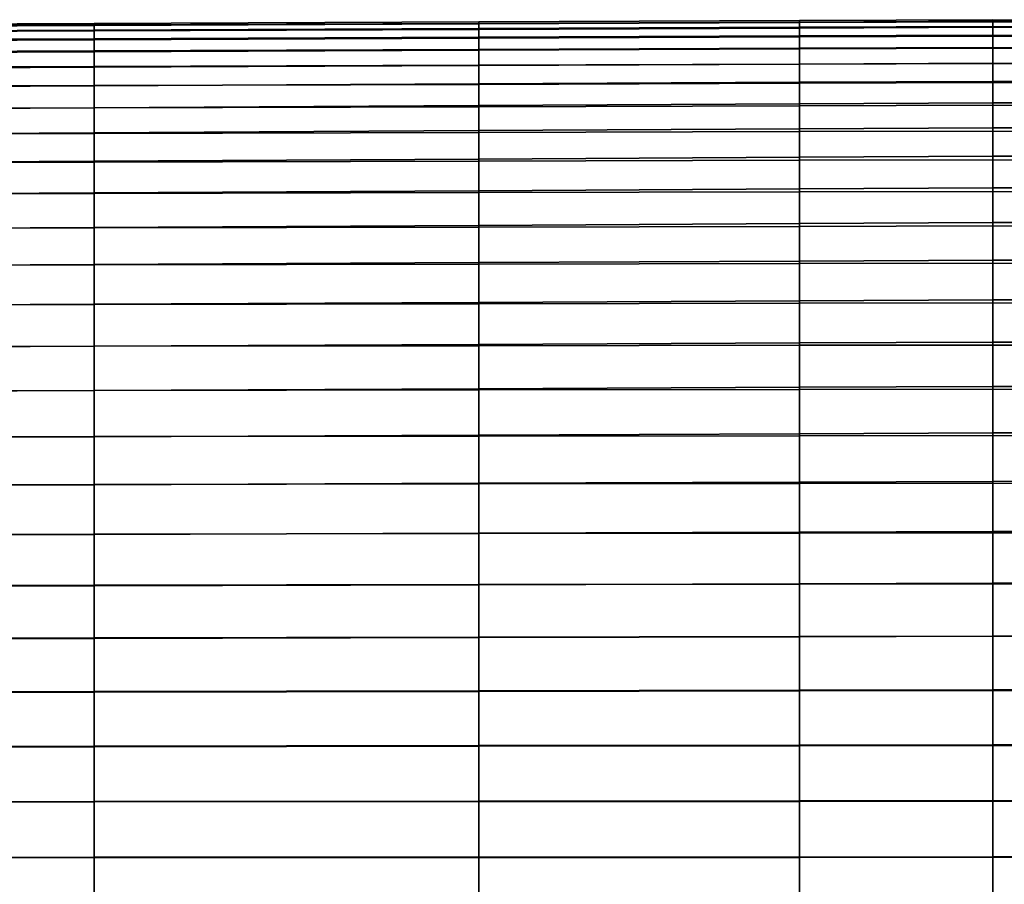
# Model space of a CAD drawing. Extents: x -15.2 to 15.8, y -48.5 to 0.
# Drawn here: x -13.1 to -10.9, y -7.9 to -6.1 of the extents above; entities that cross this region are included whole.
import ezdxf

# ---------------------------------------------------------------- set-up
doc = ezdxf.new("R2010")
doc.units = 0

msp = doc.modelspace()

# ---------------------------------------------------------------- linework, layer by layer
for points in [[(-12.8916, -6.0697, -0.1336), (-12.8916, -6.0654, -0.2526), (-13.726, -6.0689, -0.2538), (-13.726, -6.0732, -0.1352)], [(-12.8916, -6.0688, -0.3721), (-13.726, -6.0723, -0.3726), (-13.726, -6.0689, -0.2538), (-12.8916, -6.0654, -0.2526)], [(-12.8916, -6.0799, -0.4912), (-13.726, -6.0833, -0.4911), (-13.726, -6.0723, -0.3726), (-12.8916, -6.0688, -0.3721)], [(-12.8916, -6.0816, -0.0152), (-12.8916, -6.0697, -0.1336), (-13.726, -6.0732, -0.1352), (-13.726, -6.085, -0.0173)], [(-12.8916, -6.0697, -0.1336), (-12.0588, -6.0663, -0.1319), (-12.0588, -6.062, -0.2515), (-12.8916, -6.0654, -0.2526)], [(-12.8916, -6.0688, -0.3721), (-12.8916, -6.0654, -0.2526), (-12.0588, -6.062, -0.2515), (-12.0588, -6.0653, -0.3715)], [(-12.8916, -6.0799, -0.4912), (-12.8916, -6.0688, -0.3721), (-12.0588, -6.0653, -0.3715), (-12.0588, -6.0764, -0.4913)], [(-12.8916, -6.0816, -0.0152), (-12.0588, -6.0782, -0.0132), (-12.0588, -6.0663, -0.1319), (-12.8916, -6.0697, -0.1336)], [(-12.8916, -6.0799, -0.4912), (-12.0588, -6.0764, -0.4913), (-12.0588, -6.0953, -0.6102), (-12.8916, -6.0986, -0.6095)], [(-12.0588, -6.0663, -0.1319), (-11.3645, -6.0635, -0.1306), (-11.3645, -6.0591, -0.2506), (-12.0588, -6.062, -0.2515)], [(-12.0588, -6.0653, -0.3715), (-12.0588, -6.062, -0.2515), (-11.3645, -6.0591, -0.2506), (-11.3645, -6.0625, -0.371)], [(-12.0588, -6.0764, -0.4913), (-12.0588, -6.0653, -0.3715), (-11.3645, -6.0625, -0.371), (-11.3645, -6.0736, -0.4914)], [(-12.0588, -6.0782, -0.0132), (-11.3645, -6.0754, -0.0115), (-11.3645, -6.0635, -0.1306), (-12.0588, -6.0663, -0.1319)], [(-12.0588, -6.0764, -0.4913), (-11.3645, -6.0736, -0.4914), (-11.3645, -6.0925, -0.6108), (-12.0588, -6.0953, -0.6102)], [(-12.0588, -6.0782, -0.0132), (-12.0588, -6.0974, 0.1044), (-11.3645, -6.0945, 0.1064), (-11.3645, -6.0754, -0.0115)], [(-10.9454, -6.0607, -0.3708), (-11.3645, -6.0625, -0.371), (-11.3645, -6.0591, -0.2506), (-10.9454, -6.0573, -0.25)], [(-10.9454, -6.0618, -0.1298), (-10.9454, -6.0573, -0.25), (-11.3645, -6.0591, -0.2506), (-11.3645, -6.0635, -0.1306)], [(-10.9454, -6.0719, -0.4914), (-11.3645, -6.0736, -0.4914), (-11.3645, -6.0625, -0.371), (-10.9454, -6.0607, -0.3708)], [(-10.9454, -6.0737, -0.0105), (-10.9454, -6.0618, -0.1298), (-11.3645, -6.0635, -0.1306), (-11.3645, -6.0754, -0.0115)], [(-10.9454, -6.0719, -0.4914), (-10.9454, -6.0908, -0.6112), (-11.3645, -6.0925, -0.6108), (-11.3645, -6.0736, -0.4914)], [(-10.9454, -6.0737, -0.0105), (-11.3645, -6.0754, -0.0115), (-11.3645, -6.0945, 0.1064), (-10.9454, -6.0928, 0.1076)], [(-10.7326, -6.0614, -0.3705), (-10.9454, -6.0607, -0.3708), (-10.9454, -6.0573, -0.25), (-10.7326, -6.058, -0.2497)], [(-10.7326, -6.0625, -0.1295), (-10.7326, -6.058, -0.2497), (-10.9454, -6.0573, -0.25), (-10.9454, -6.0618, -0.1298)], [(-10.7326, -6.0726, -0.4912), (-10.9454, -6.0719, -0.4914), (-10.9454, -6.0607, -0.3708), (-10.7326, -6.0614, -0.3705)], [(-10.7326, -6.0744, -0.0101), (-10.7326, -6.0625, -0.1295), (-10.9454, -6.0618, -0.1298), (-10.9454, -6.0737, -0.0105)], [(-10.7326, -6.0726, -0.4912), (-10.7326, -6.0915, -0.6111), (-10.9454, -6.0908, -0.6112), (-10.9454, -6.0719, -0.4914)], [(-10.7326, -6.0744, -0.0101), (-10.9454, -6.0737, -0.0105), (-10.9454, -6.0928, 0.1076), (-10.7326, -6.0935, 0.1079)], [(-12.8916, -6.0799, -0.4912), (-12.8916, -6.0986, -0.6095), (-13.726, -6.1019, -0.6087), (-13.726, -6.0833, -0.4911)], [(-12.8916, -6.0816, -0.0152), (-13.726, -6.085, -0.0173), (-13.726, -6.1042, 0.0996), (-12.8916, -6.1008, 0.102)], [(-12.8916, -6.0986, -0.6095), (-12.8916, -6.1249, -0.7262), (-13.726, -6.1281, -0.7249), (-13.726, -6.1019, -0.6087)], [(-12.8916, -6.0816, -0.0152), (-12.8916, -6.1008, 0.102), (-12.0588, -6.0974, 0.1044), (-12.0588, -6.0782, -0.0132)], [(-12.8916, -6.0986, -0.6095), (-12.0588, -6.0953, -0.6102), (-12.0588, -6.1217, -0.7276), (-12.8916, -6.1249, -0.7262)], [(-12.8916, -6.1008, 0.102), (-12.8916, -6.1271, 0.2177), (-12.0588, -6.1235, 0.2205), (-12.0588, -6.0974, 0.1044)], [(-12.0588, -6.0953, -0.6102), (-11.3645, -6.0925, -0.6108), (-11.3645, -6.1191, -0.7287), (-12.0588, -6.1217, -0.7276)], [(-12.0588, -6.0974, 0.1044), (-12.0588, -6.1235, 0.2205), (-11.3645, -6.1206, 0.2227), (-11.3645, -6.0945, 0.1064)], [(-10.9454, -6.0908, -0.6112), (-10.9454, -6.1174, -0.7294), (-11.3645, -6.1191, -0.7287), (-11.3645, -6.0925, -0.6108)], [(-10.9454, -6.0928, 0.1076), (-11.3645, -6.0945, 0.1064), (-11.3645, -6.1206, 0.2227), (-10.9454, -6.1188, 0.2241)], [(-10.7326, -6.0915, -0.6111), (-10.7326, -6.1182, -0.7294), (-10.9454, -6.1174, -0.7294), (-10.9454, -6.0908, -0.6112)], [(-10.7326, -6.0935, 0.1079), (-10.9454, -6.0928, 0.1076), (-10.9454, -6.1188, 0.2241), (-10.7326, -6.1194, 0.2244)], [(-12.8916, -6.1008, 0.102), (-13.726, -6.1042, 0.0996), (-13.726, -6.1306, 0.2149), (-12.8916, -6.1271, 0.2177)], [(-12.0588, -6.1558, -0.8428), (-12.0588, -6.1217, -0.7276), (-11.3645, -6.1191, -0.7287), (-11.3645, -6.1533, -0.8444)], [(-10.9454, -6.1518, -0.8454), (-11.3645, -6.1533, -0.8444), (-11.3645, -6.1191, -0.7287), (-10.9454, -6.1174, -0.7294)], [(-10.9454, -6.1514, 0.3387), (-10.9454, -6.1188, 0.2241), (-11.3645, -6.1206, 0.2227), (-11.3645, -6.1533, 0.3371)], [(-10.7326, -6.1525, -0.8454), (-10.9454, -6.1518, -0.8454), (-10.9454, -6.1174, -0.7294), (-10.7326, -6.1182, -0.7294)], [(-10.7326, -6.1519, 0.339), (-10.7326, -6.1194, 0.2244), (-10.9454, -6.1188, 0.2241), (-10.9454, -6.1514, 0.3387)], [(-12.8916, -6.1588, -0.8409), (-13.726, -6.1618, -0.839), (-13.726, -6.1281, -0.7249), (-12.8916, -6.1249, -0.7262)], [(-12.8916, -6.1603, 0.3315), (-12.8916, -6.1271, 0.2177), (-13.726, -6.1306, 0.2149), (-13.726, -6.1642, 0.3283)], [(-12.8916, -6.1588, -0.8409), (-12.8916, -6.1249, -0.7262), (-12.0588, -6.1217, -0.7276), (-12.0588, -6.1558, -0.8428)], [(-12.8916, -6.1603, 0.3315), (-12.0588, -6.1565, 0.3346), (-12.0588, -6.1235, 0.2205), (-12.8916, -6.1271, 0.2177)], [(-12.0588, -6.1565, 0.3346), (-11.3645, -6.1533, 0.3371), (-11.3645, -6.1206, 0.2227), (-12.0588, -6.1235, 0.2205)], [(-12.8916, -6.2001, -0.9531), (-13.726, -6.2029, -0.9507), (-13.726, -6.1618, -0.839), (-12.8916, -6.1588, -0.8409)], [(-12.8916, -6.2006, 0.4428), (-12.8916, -6.1603, 0.3315), (-13.726, -6.1642, 0.3283), (-13.726, -6.2048, 0.4393)], [(-12.8916, -6.2001, -0.9531), (-12.8916, -6.1588, -0.8409), (-12.0588, -6.1558, -0.8428), (-12.0588, -6.1973, -0.9554)], [(-12.8916, -6.2006, 0.4428), (-12.0588, -6.1964, 0.4463), (-12.0588, -6.1565, 0.3346), (-12.8916, -6.1603, 0.3315)], [(-12.0588, -6.1973, -0.9554), (-12.0588, -6.1558, -0.8428), (-11.3645, -6.1533, -0.8444), (-11.3645, -6.195, -0.9574)], [(-12.0588, -6.1964, 0.4463), (-11.3645, -6.1929, 0.4491), (-11.3645, -6.1533, 0.3371), (-12.0588, -6.1565, 0.3346)], [(-10.9454, -6.1908, 0.4509), (-10.9454, -6.1514, 0.3387), (-11.3645, -6.1533, 0.3371), (-11.3645, -6.1929, 0.4491)], [(-10.9454, -6.1936, -0.9586), (-11.3645, -6.195, -0.9574), (-11.3645, -6.1533, -0.8444), (-10.9454, -6.1518, -0.8454)], [(-10.7326, -6.1912, 0.4511), (-10.7326, -6.1519, 0.339), (-10.9454, -6.1514, 0.3387), (-10.9454, -6.1908, 0.4509)], [(-10.7326, -6.1944, -0.9586), (-10.9454, -6.1936, -0.9586), (-10.9454, -6.1518, -0.8454), (-10.7326, -6.1525, -0.8454)], [(-12.8916, -6.2001, -0.9531), (-12.8916, -6.2484, -1.0621), (-13.726, -6.2509, -1.0594), (-13.726, -6.2029, -0.9507)], [(-12.8916, -6.2006, 0.4428), (-13.726, -6.2048, 0.4393), (-13.726, -6.2524, 0.5475), (-12.8916, -6.2479, 0.5513)], [(-12.8916, -6.2006, 0.4428), (-12.8916, -6.2479, 0.5513), (-12.0588, -6.2433, 0.5551), (-12.0588, -6.1964, 0.4463)], [(-12.8916, -6.2001, -0.9531), (-12.0588, -6.1973, -0.9554), (-12.0588, -6.2459, -1.0648), (-12.8916, -6.2484, -1.0621)], [(-12.0588, -6.1964, 0.4463), (-12.0588, -6.2433, 0.5551), (-11.3645, -6.2395, 0.5583), (-11.3645, -6.1929, 0.4491)], [(-12.0588, -6.1973, -0.9554), (-11.3645, -6.195, -0.9574), (-11.3645, -6.2438, -1.0671), (-12.0588, -6.2459, -1.0648)], [(-10.9454, -6.1908, 0.4509), (-11.3645, -6.1929, 0.4491), (-11.3645, -6.2395, 0.5583), (-10.9454, -6.2373, 0.5602)], [(-10.9454, -6.1936, -0.9586), (-10.9454, -6.2425, -1.0684), (-11.3645, -6.2438, -1.0671), (-11.3645, -6.195, -0.9574)], [(-10.7326, -6.1912, 0.4511), (-10.9454, -6.1908, 0.4509), (-10.9454, -6.2373, 0.5602), (-10.7326, -6.2375, 0.5604)], [(-10.7326, -6.1944, -0.9586), (-10.7326, -6.2433, -1.0684), (-10.9454, -6.2425, -1.0684), (-10.9454, -6.1936, -0.9586)], [(-12.8916, -6.2479, 0.5513), (-13.726, -6.2524, 0.5475), (-13.726, -6.3071, 0.6523), (-12.8916, -6.3023, 0.6565)], [(-12.8916, -6.2479, 0.5513), (-12.8916, -6.3023, 0.6565), (-12.0588, -6.2975, 0.6606), (-12.0588, -6.2433, 0.5551)], [(-12.8916, -6.2484, -1.0621), (-12.0588, -6.2459, -1.0648), (-12.0588, -6.3013, -1.1706), (-12.8916, -6.3036, -1.1676)], [(-12.0588, -6.2433, 0.5551), (-12.0588, -6.2975, 0.6606), (-11.3645, -6.2936, 0.6641), (-11.3645, -6.2395, 0.5583)], [(-12.0588, -6.2459, -1.0648), (-11.3645, -6.2438, -1.0671), (-11.3645, -6.2994, -1.173), (-12.0588, -6.3013, -1.1706)], [(-10.9454, -6.2373, 0.5602), (-11.3645, -6.2395, 0.5583), (-11.3645, -6.2936, 0.6641), (-10.9454, -6.2912, 0.6661)], [(-10.9454, -6.2425, -1.0684), (-10.9454, -6.2983, -1.1745), (-11.3645, -6.2994, -1.173), (-11.3645, -6.2438, -1.0671)], [(-10.7326, -6.2375, 0.5604), (-10.9454, -6.2373, 0.5602), (-10.9454, -6.2912, 0.6661), (-10.7326, -6.2913, 0.6664)], [(-10.7326, -6.2433, -1.0684), (-10.7326, -6.2991, -1.1745), (-10.9454, -6.2983, -1.1745), (-10.9454, -6.2425, -1.0684)], [(-12.8916, -6.2484, -1.0621), (-12.8916, -6.3036, -1.1676), (-13.726, -6.3059, -1.1647), (-13.726, -6.2509, -1.0594)], [(-12.8916, -6.3639, 0.7579), (-12.8916, -6.3023, 0.6565), (-13.726, -6.3071, 0.6523), (-13.726, -6.3687, 0.7534)], [(-12.8916, -6.3654, -1.2691), (-13.726, -6.3675, -1.2661), (-13.726, -6.3059, -1.1647), (-12.8916, -6.3036, -1.1676)], [(-12.8916, -6.3639, 0.7579), (-12.0588, -6.3591, 0.7623), (-12.0588, -6.2975, 0.6606), (-12.8916, -6.3023, 0.6565)], [(-12.8916, -6.3654, -1.2691), (-12.8916, -6.3036, -1.1676), (-12.0588, -6.3013, -1.1706), (-12.0588, -6.3633, -1.2722)], [(-12.0588, -6.3591, 0.7623), (-11.3645, -6.3552, 0.766), (-11.3645, -6.2936, 0.6641), (-12.0588, -6.2975, 0.6606)], [(-12.0588, -6.3633, -1.2722), (-12.0588, -6.3013, -1.1706), (-11.3645, -6.2994, -1.173), (-11.3645, -6.3616, -1.2747)], [(-10.9454, -6.3528, 0.7683), (-10.9454, -6.2912, 0.6661), (-11.3645, -6.2936, 0.6641), (-11.3645, -6.3552, 0.766)], [(-10.9454, -6.3605, -1.2762), (-11.3645, -6.3616, -1.2747), (-11.3645, -6.2994, -1.173), (-10.9454, -6.2983, -1.1745)], [(-10.7326, -6.3529, 0.7685), (-10.7326, -6.2913, 0.6664), (-10.9454, -6.2912, 0.6661), (-10.9454, -6.3528, 0.7683)], [(-10.7326, -6.3613, -1.2761), (-10.9454, -6.3605, -1.2762), (-10.9454, -6.2983, -1.1745), (-10.7326, -6.2991, -1.1745)], [(-10.9454, -6.4214, 0.8661), (-10.9454, -6.3528, 0.7683), (-11.3645, -6.3552, 0.766), (-11.3645, -6.4237, 0.8638)], [(-10.7326, -6.4215, 0.8664), (-10.7326, -6.3529, 0.7685), (-10.9454, -6.3528, 0.7683), (-10.9454, -6.4214, 0.8661)], [(-12.8916, -6.4323, 0.855), (-12.8916, -6.3639, 0.7579), (-13.726, -6.3687, 0.7534), (-13.726, -6.437, 0.8502)], [(-12.8916, -6.4336, -1.3664), (-13.726, -6.4355, -1.3633), (-13.726, -6.3675, -1.2661), (-12.8916, -6.3654, -1.2691)], [(-12.8916, -6.4323, 0.855), (-12.0588, -6.4276, 0.8598), (-12.0588, -6.3591, 0.7623), (-12.8916, -6.3639, 0.7579)], [(-12.8916, -6.4336, -1.3664), (-12.8916, -6.3654, -1.2691), (-12.0588, -6.3633, -1.2722), (-12.0588, -6.4317, -1.3695)], [(-12.0588, -6.4276, 0.8598), (-11.3645, -6.4237, 0.8638), (-11.3645, -6.3552, 0.766), (-12.0588, -6.3591, 0.7623)], [(-12.0588, -6.4317, -1.3695), (-12.0588, -6.3633, -1.2722), (-11.3645, -6.3616, -1.2747), (-11.3645, -6.4301, -1.3721)], [(-10.9454, -6.4291, -1.3737), (-11.3645, -6.4301, -1.3721), (-11.3645, -6.3616, -1.2747), (-10.9454, -6.3605, -1.2762)], [(-10.7326, -6.4299, -1.3735), (-10.9454, -6.4291, -1.3737), (-10.9454, -6.3605, -1.2762), (-10.7326, -6.3613, -1.2761)], [(-12.8916, -6.4323, 0.855), (-13.726, -6.437, 0.8502), (-13.726, -6.5114, 0.9425), (-12.8916, -6.507, 0.9476)], [(-12.8916, -6.4336, -1.3664), (-12.8916, -6.5078, -1.4593), (-13.726, -6.5096, -1.456), (-13.726, -6.4355, -1.3633)], [(-12.8916, -6.4323, 0.855), (-12.8916, -6.507, 0.9476), (-12.0588, -6.5025, 0.9526), (-12.0588, -6.4276, 0.8598)], [(-12.8916, -6.4336, -1.3664), (-12.0588, -6.4317, -1.3695), (-12.0588, -6.5061, -1.4626), (-12.8916, -6.5078, -1.4593)], [(-12.0588, -6.4276, 0.8598), (-12.0588, -6.5025, 0.9526), (-11.3645, -6.4988, 0.9568), (-11.3645, -6.4237, 0.8638)], [(-12.0588, -6.4317, -1.3695), (-11.3645, -6.4301, -1.3721), (-11.3645, -6.5047, -1.4653), (-12.0588, -6.5061, -1.4626)], [(-10.9454, -6.4214, 0.8661), (-11.3645, -6.4237, 0.8638), (-11.3645, -6.4988, 0.9568), (-10.9454, -6.4965, 0.9593)], [(-10.9454, -6.4291, -1.3737), (-10.9454, -6.5038, -1.4669), (-11.3645, -6.5047, -1.4653), (-11.3645, -6.4301, -1.3721)], [(-10.7326, -6.4215, 0.8664), (-10.9454, -6.4214, 0.8661), (-10.9454, -6.4965, 0.9593), (-10.7326, -6.4966, 0.9596)], [(-10.7326, -6.4299, -1.3735), (-10.7326, -6.5045, -1.4667), (-10.9454, -6.5038, -1.4669), (-10.9454, -6.4291, -1.3737)], [(-12.8916, -6.507, 0.9476), (-12.8916, -6.5875, 1.0351), (-12.0588, -6.5832, 1.0404), (-12.0588, -6.5025, 0.9526)], [(-12.0588, -6.5025, 0.9526), (-12.0588, -6.5832, 1.0404), (-11.3645, -6.5797, 1.0448), (-11.3645, -6.4988, 0.9568)], [(-10.9454, -6.4965, 0.9593), (-11.3645, -6.4988, 0.9568), (-11.3645, -6.5797, 1.0448), (-10.9454, -6.5776, 1.0474)], [(-10.9454, -6.5038, -1.4669), (-10.9454, -6.5843, -1.556), (-11.3645, -6.5851, -1.5542), (-11.3645, -6.5047, -1.4653)], [(-10.7326, -6.4966, 0.9596), (-10.9454, -6.4965, 0.9593), (-10.9454, -6.5776, 1.0474), (-10.7326, -6.5776, 1.0476)], [(-10.7326, -6.5045, -1.4667), (-10.7326, -6.585, -1.5558), (-10.9454, -6.5843, -1.556), (-10.9454, -6.5038, -1.4669)], [(-12.8916, -6.507, 0.9476), (-13.726, -6.5114, 0.9425), (-13.726, -6.5917, 1.0299), (-12.8916, -6.5875, 1.0351)], [(-12.8916, -6.5078, -1.4593), (-12.8916, -6.5879, -1.5476), (-13.726, -6.5895, -1.544), (-13.726, -6.5096, -1.456)], [(-12.8916, -6.5078, -1.4593), (-12.0588, -6.5061, -1.4626), (-12.0588, -6.5864, -1.5512), (-12.8916, -6.5879, -1.5476)], [(-12.0588, -6.5061, -1.4626), (-11.3645, -6.5047, -1.4653), (-11.3645, -6.5851, -1.5542), (-12.0588, -6.5864, -1.5512)], [(-12.8916, -6.6734, 1.1172), (-12.8916, -6.5875, 1.0351), (-13.726, -6.5917, 1.0299), (-13.726, -6.6774, 1.1118)], [(-12.8916, -6.6735, -1.6312), (-13.726, -6.6749, -1.6269), (-13.726, -6.5895, -1.544), (-12.8916, -6.5879, -1.5476)], [(-12.8916, -6.6734, 1.1172), (-12.0588, -6.6693, 1.1227), (-12.0588, -6.5832, 1.0404), (-12.8916, -6.5875, 1.0351)], [(-12.8916, -6.6735, -1.6312), (-12.8916, -6.5879, -1.5476), (-12.0588, -6.5864, -1.5512), (-12.0588, -6.6722, -1.6354)], [(-12.0588, -6.6693, 1.1227), (-11.3645, -6.6659, 1.1272), (-11.3645, -6.5797, 1.0448), (-12.0588, -6.5832, 1.0404)], [(-12.0588, -6.6722, -1.6354), (-12.0588, -6.5864, -1.5512), (-11.3645, -6.5851, -1.5542), (-11.3645, -6.671, -1.6389)], [(-10.9454, -6.6639, 1.1299), (-10.9454, -6.5776, 1.0474), (-11.3645, -6.5797, 1.0448), (-11.3645, -6.6659, 1.1272)], [(-10.9454, -6.6704, -1.641), (-11.3645, -6.671, -1.6389), (-11.3645, -6.5851, -1.5542), (-10.9454, -6.5843, -1.556)], [(-10.7326, -6.6639, 1.1301), (-10.7326, -6.5776, 1.0476), (-10.9454, -6.5776, 1.0474), (-10.9454, -6.6639, 1.1299)], [(-10.7326, -6.6711, -1.6409), (-10.9454, -6.6704, -1.641), (-10.9454, -6.5843, -1.556), (-10.7326, -6.585, -1.5558)], [(-12.8916, -6.7643, 1.1936), (-12.8916, -6.6734, 1.1172), (-13.726, -6.6774, 1.1118), (-13.726, -6.7682, 1.188)], [(-12.8916, -6.7643, -1.7093), (-13.726, -6.7654, -1.7043), (-13.726, -6.6749, -1.6269), (-12.8916, -6.6735, -1.6312)], [(-12.8916, -6.7643, 1.1936), (-12.0588, -6.7604, 1.1992), (-12.0588, -6.6693, 1.1227), (-12.8916, -6.6734, 1.1172)], [(-12.8916, -6.7643, -1.7093), (-12.8916, -6.6735, -1.6312), (-12.0588, -6.6722, -1.6354), (-12.0588, -6.7631, -1.7143)], [(-12.0588, -6.7604, 1.1992), (-11.3645, -6.7571, 1.2038), (-11.3645, -6.6659, 1.1272), (-12.0588, -6.6693, 1.1227)], [(-12.0588, -6.7631, -1.7143), (-12.0588, -6.6722, -1.6354), (-11.3645, -6.671, -1.6389), (-11.3645, -6.7621, -1.7184)], [(-10.9454, -6.7552, 1.2066), (-10.9454, -6.6639, 1.1299), (-11.3645, -6.6659, 1.1272), (-11.3645, -6.7571, 1.2038)], [(-10.9454, -6.7616, -1.7209), (-11.3645, -6.7621, -1.7184), (-11.3645, -6.671, -1.6389), (-10.9454, -6.6704, -1.641)], [(-10.7326, -6.7552, 1.2068), (-10.7326, -6.6639, 1.1301), (-10.9454, -6.6639, 1.1299), (-10.9454, -6.7552, 1.2066)], [(-10.7326, -6.7622, -1.7209), (-10.9454, -6.7616, -1.7209), (-10.9454, -6.6704, -1.641), (-10.7326, -6.6711, -1.6409)], [(-12.0588, -6.7604, 1.1992), (-12.0588, -6.8562, 1.2697), (-11.3645, -6.8531, 1.2745), (-11.3645, -6.7571, 1.2038)], [(-10.9454, -6.7552, 1.2066), (-11.3645, -6.7571, 1.2038), (-11.3645, -6.8531, 1.2745), (-10.9454, -6.8513, 1.2773)], [(-10.7326, -6.7552, 1.2068), (-10.9454, -6.7552, 1.2066), (-10.9454, -6.8513, 1.2773), (-10.7326, -6.8512, 1.2775)], [(-12.8916, -6.7643, -1.7093), (-12.8916, -6.8598, -1.7814), (-13.726, -6.8608, -1.7757), (-13.726, -6.7654, -1.7043)], [(-12.8916, -6.7643, 1.1936), (-13.726, -6.7682, 1.188), (-13.726, -6.8637, 1.2582), (-12.8916, -6.86, 1.2639)], [(-12.8916, -6.7643, 1.1936), (-12.8916, -6.86, 1.2639), (-12.0588, -6.8562, 1.2697), (-12.0588, -6.7604, 1.1992)], [(-12.8916, -6.7643, -1.7093), (-12.0588, -6.7631, -1.7143), (-12.0588, -6.8588, -1.7872), (-12.8916, -6.8598, -1.7814)], [(-12.0588, -6.7631, -1.7143), (-11.3645, -6.7621, -1.7184), (-11.3645, -6.8579, -1.792), (-12.0588, -6.8588, -1.7872)], [(-10.9454, -6.7616, -1.7209), (-10.9454, -6.8574, -1.7949), (-11.3645, -6.8579, -1.792), (-11.3645, -6.7621, -1.7184)], [(-10.7326, -6.7622, -1.7209), (-10.7326, -6.858, -1.795), (-10.9454, -6.8574, -1.7949), (-10.9454, -6.7616, -1.7209)], [(-12.8916, -6.8598, -1.7814), (-12.8916, -6.9597, -1.8469), (-13.726, -6.9607, -1.8404), (-13.726, -6.8608, -1.7757)], [(-12.8916, -6.86, 1.2639), (-13.726, -6.8637, 1.2582), (-13.726, -6.9635, 1.322), (-12.8916, -6.96, 1.3279)], [(-12.8916, -6.86, 1.2639), (-12.8916, -6.96, 1.3279), (-12.0588, -6.9565, 1.3339), (-12.0588, -6.8562, 1.2697)], [(-12.8916, -6.8598, -1.7814), (-12.0588, -6.8588, -1.7872), (-12.0588, -6.9586, -1.8533), (-12.8916, -6.9597, -1.8469)], [(-12.0588, -6.8562, 1.2697), (-12.0588, -6.9565, 1.3339), (-11.3645, -6.9536, 1.3388), (-11.3645, -6.8531, 1.2745)], [(-12.0588, -6.8588, -1.7872), (-11.3645, -6.8579, -1.792), (-11.3646, -6.9578, -1.8587), (-12.0588, -6.9586, -1.8533)], [(-10.9454, -6.8574, -1.7949), (-10.9454, -6.9573, -1.8619), (-11.3646, -6.9578, -1.8587), (-11.3645, -6.8579, -1.792)], [(-10.9454, -6.8513, 1.2773), (-11.3645, -6.8531, 1.2745), (-11.3645, -6.9536, 1.3388), (-10.9454, -6.9519, 1.3418)], [(-10.7326, -6.8512, 1.2775), (-10.9454, -6.8513, 1.2773), (-10.9454, -6.9519, 1.3418), (-10.7326, -6.9518, 1.3419)], [(-10.7326, -6.858, -1.795), (-10.7326, -6.9578, -1.8622), (-10.9454, -6.9573, -1.8619), (-10.9454, -6.8574, -1.7949)], [(-12.8916, -7.0635, -1.905), (-13.726, -7.0646, -1.898), (-13.726, -6.9607, -1.8404), (-12.8916, -6.9597, -1.8469)], [(-12.8916, -7.0641, 1.3854), (-12.8916, -6.96, 1.3279), (-13.726, -6.9635, 1.322), (-13.726, -7.0672, 1.3792)], [(-12.8916, -7.0641, 1.3854), (-12.0588, -7.0609, 1.3915), (-12.0588, -6.9565, 1.3339), (-12.8916, -6.96, 1.3279)], [(-12.8916, -7.0635, -1.905), (-12.8916, -6.9597, -1.8469), (-12.0588, -6.9586, -1.8533), (-12.0589, -7.0623, -1.9119)], [(-12.0589, -7.0623, -1.9119), (-12.0588, -6.9586, -1.8533), (-11.3646, -6.9578, -1.8587), (-11.3646, -7.0614, -1.9176)], [(-12.0588, -7.0609, 1.3915), (-11.3645, -7.0583, 1.3967), (-11.3645, -6.9536, 1.3388), (-12.0588, -6.9565, 1.3339)], [(-10.9454, -7.0608, -1.9211), (-11.3646, -7.0614, -1.9176), (-11.3646, -6.9578, -1.8587), (-10.9454, -6.9573, -1.8619)], [(-10.9454, -7.0567, 1.3998), (-10.9454, -6.9519, 1.3418), (-11.3645, -6.9536, 1.3388), (-11.3645, -7.0583, 1.3967)], [(-10.7326, -7.0566, 1.3999), (-10.7326, -6.9518, 1.3419), (-10.9454, -6.9519, 1.3418), (-10.9454, -7.0567, 1.3998)], [(-10.7326, -7.0613, -1.9214), (-10.9454, -7.0608, -1.9211), (-10.9454, -6.9573, -1.8619), (-10.7326, -6.9578, -1.8622)], [(-10.9454, -7.1653, 1.451), (-10.9454, -7.0567, 1.3998), (-11.3645, -7.0583, 1.3967), (-11.3645, -7.1667, 1.4477)], [(-10.7326, -7.1652, 1.4511), (-10.7326, -7.0566, 1.3999), (-10.9454, -7.0567, 1.3998), (-10.9454, -7.1653, 1.451)], [(-12.8916, -7.1709, -1.9557), (-13.726, -7.1722, -1.9485), (-13.726, -7.0646, -1.898), (-12.8916, -7.0635, -1.905)], [(-12.8916, -7.1718, 1.4359), (-12.8916, -7.0641, 1.3854), (-13.726, -7.0672, 1.3792), (-13.726, -7.1745, 1.4294)], [(-12.8916, -7.1718, 1.4359), (-12.0588, -7.169, 1.4424), (-12.0588, -7.0609, 1.3915), (-12.8916, -7.0641, 1.3854)], [(-12.8916, -7.1709, -1.9557), (-12.8916, -7.0635, -1.905), (-12.0589, -7.0623, -1.9119), (-12.0589, -7.1696, -1.9629)], [(-12.0589, -7.1696, -1.9629), (-12.0589, -7.0623, -1.9119), (-11.3646, -7.0614, -1.9176), (-11.3646, -7.1685, -1.9689)], [(-12.0588, -7.169, 1.4424), (-11.3645, -7.1667, 1.4477), (-11.3645, -7.0583, 1.3967), (-12.0588, -7.0609, 1.3915)], [(-10.9454, -7.1679, -1.9725), (-11.3646, -7.1685, -1.9689), (-11.3646, -7.0614, -1.9176), (-10.9454, -7.0608, -1.9211)], [(-10.7326, -7.1681, -1.9728), (-10.9454, -7.1679, -1.9725), (-10.9454, -7.0608, -1.9211), (-10.7326, -7.0613, -1.9214)], [(-12.8916, -7.1709, -1.9557), (-12.8916, -7.2817, -1.999), (-13.726, -7.2832, -1.9916), (-13.726, -7.1722, -1.9485)], [(-12.8916, -7.1718, 1.4359), (-13.726, -7.1745, 1.4294), (-13.726, -7.2851, 1.4726), (-12.8916, -7.2827, 1.4794)], [(-12.8916, -7.1718, 1.4359), (-12.8916, -7.2827, 1.4794), (-12.0588, -7.2804, 1.4861), (-12.0588, -7.169, 1.4424)], [(-12.8916, -7.1709, -1.9557), (-12.0589, -7.1696, -1.9629), (-12.0589, -7.2802, -2.0064), (-12.8916, -7.2817, -1.999)], [(-12.0589, -7.1696, -1.9629), (-11.3646, -7.1685, -1.9689), (-11.3646, -7.2789, -2.0125), (-12.0589, -7.2802, -2.0064)], [(-12.0588, -7.169, 1.4424), (-12.0588, -7.2804, 1.4861), (-11.3645, -7.2784, 1.4917), (-11.3645, -7.1667, 1.4477)], [(-10.9454, -7.1679, -1.9725), (-10.9454, -7.2782, -2.0162), (-11.3646, -7.2789, -2.0125), (-11.3646, -7.1685, -1.9689)], [(-10.9454, -7.1653, 1.451), (-11.3645, -7.1667, 1.4477), (-11.3645, -7.2784, 1.4917), (-10.9454, -7.2772, 1.4951)], [(-10.7326, -7.1652, 1.4511), (-10.9454, -7.1653, 1.451), (-10.9454, -7.2772, 1.4951), (-10.7326, -7.2771, 1.4953)], [(-10.7326, -7.1681, -1.9728), (-10.7326, -7.2783, -2.0166), (-10.9454, -7.2782, -2.0162), (-10.9454, -7.1679, -1.9725)], [(-12.8916, -7.2817, -1.999), (-12.8916, -7.3954, -2.0349), (-13.726, -7.3969, -2.0274), (-13.726, -7.2832, -1.9916)], [(-12.8916, -7.2827, 1.4794), (-13.726, -7.2851, 1.4726), (-13.726, -7.3984, 1.5086), (-12.8916, -7.3965, 1.5155)], [(-12.8916, -7.2817, -1.999), (-12.0589, -7.2802, -2.0064), (-12.0589, -7.3938, -2.0425), (-12.8916, -7.3954, -2.0349)], [(-12.8916, -7.2827, 1.4794), (-12.8916, -7.3965, 1.5155), (-12.0588, -7.3946, 1.5225), (-12.0588, -7.2804, 1.4861)], [(-12.0589, -7.2802, -2.0064), (-11.3646, -7.2789, -2.0125), (-11.3646, -7.3925, -2.0488), (-12.0589, -7.3938, -2.0425)], [(-12.0588, -7.2804, 1.4861), (-12.0588, -7.3946, 1.5225), (-11.3645, -7.393, 1.5283), (-11.3645, -7.2784, 1.4917)], [(-10.9454, -7.2782, -2.0162), (-10.9454, -7.3917, -2.0525), (-11.3646, -7.3925, -2.0488), (-11.3646, -7.2789, -2.0125)], [(-10.9454, -7.2772, 1.4951), (-11.3645, -7.2784, 1.4917), (-11.3645, -7.393, 1.5283), (-10.9454, -7.3921, 1.5318)], [(-10.7326, -7.2771, 1.4953), (-10.9454, -7.2772, 1.4951), (-10.9454, -7.3921, 1.5318), (-10.7326, -7.392, 1.532)], [(-10.7326, -7.2783, -2.0166), (-10.7326, -7.3918, -2.0529), (-10.9454, -7.3917, -2.0525), (-10.9454, -7.2782, -2.0162)], [(-12.8916, -7.5117, -2.0634), (-13.726, -7.5131, -2.0556), (-13.726, -7.3969, -2.0274), (-12.8916, -7.3954, -2.0349)], [(-12.8916, -7.5128, 1.5441), (-12.8916, -7.3965, 1.5155), (-13.726, -7.3984, 1.5086), (-13.726, -7.5143, 1.537)], [(-12.8916, -7.5117, -2.0634), (-12.8916, -7.3954, -2.0349), (-12.0589, -7.3938, -2.0425), (-12.0589, -7.5102, -2.0712)], [(-12.8916, -7.5128, 1.5441), (-12.0588, -7.5113, 1.5513), (-12.0588, -7.3946, 1.5225), (-12.8916, -7.3965, 1.5155)], [(-12.0589, -7.5102, -2.0712), (-12.0589, -7.3938, -2.0425), (-11.3646, -7.3925, -2.0488), (-11.3646, -7.509, -2.0776)], [(-12.0588, -7.5113, 1.5513), (-11.3645, -7.5101, 1.5572), (-11.3645, -7.393, 1.5283), (-12.0588, -7.3946, 1.5225)], [(-10.9454, -7.5083, -2.0815), (-11.3646, -7.509, -2.0776), (-11.3646, -7.3925, -2.0488), (-10.9454, -7.3917, -2.0525)], [(-10.9454, -7.5094, 1.5608), (-10.9454, -7.3921, 1.5318), (-11.3645, -7.393, 1.5283), (-11.3645, -7.5101, 1.5572)], [(-10.7326, -7.5082, -2.0819), (-10.9454, -7.5083, -2.0815), (-10.9454, -7.3917, -2.0525), (-10.7326, -7.3918, -2.0529)], [(-10.7326, -7.5094, 1.561), (-10.7326, -7.392, 1.532), (-10.9454, -7.3921, 1.5318), (-10.9454, -7.5094, 1.5608)], [(-12.8916, -7.63, -2.0843), (-13.726, -7.6312, -2.0763), (-13.726, -7.5131, -2.0556), (-12.8916, -7.5117, -2.0634)], [(-12.8916, -7.631, 1.5651), (-12.8916, -7.5128, 1.5441), (-13.726, -7.5143, 1.537), (-13.726, -7.632, 1.5578)], [(-12.8916, -7.63, -2.0843), (-12.8916, -7.5117, -2.0634), (-12.0589, -7.5102, -2.0712), (-12.0589, -7.6288, -2.0923)], [(-12.8916, -7.631, 1.5651), (-12.0588, -7.63, 1.5723), (-12.0588, -7.5113, 1.5513), (-12.8916, -7.5128, 1.5441)], [(-12.0589, -7.6288, -2.0923), (-12.0589, -7.5102, -2.0712), (-11.3646, -7.509, -2.0776), (-11.3646, -7.6278, -2.0989)], [(-12.0588, -7.63, 1.5723), (-11.3645, -7.6291, 1.5783), (-11.3645, -7.5101, 1.5572), (-12.0588, -7.5113, 1.5513)], [(-10.9455, -7.6272, -2.1029), (-11.3646, -7.6278, -2.0989), (-11.3646, -7.509, -2.0776), (-10.9454, -7.5083, -2.0815)], [(-10.9454, -7.6286, 1.582), (-10.9454, -7.5094, 1.5608), (-11.3645, -7.5101, 1.5572), (-11.3645, -7.6291, 1.5783)], [(-10.7326, -7.6271, -2.1033), (-10.9455, -7.6272, -2.1029), (-10.9454, -7.5083, -2.0815), (-10.7326, -7.5082, -2.0819)], [(-10.7326, -7.6286, 1.5822), (-10.7326, -7.5094, 1.561), (-10.9454, -7.5094, 1.5608), (-10.9454, -7.6286, 1.582)], [(-12.8916, -7.63, -2.0843), (-12.8916, -7.7498, -2.0974), (-13.726, -7.7507, -2.0892), (-13.726, -7.6312, -2.0763)], [(-12.8916, -7.631, 1.5651), (-13.726, -7.632, 1.5578), (-13.726, -7.7511, 1.5709), (-12.8916, -7.7505, 1.5782)], [(-12.8916, -7.63, -2.0843), (-12.0589, -7.6288, -2.0923), (-12.0589, -7.749, -2.1056), (-12.8916, -7.7498, -2.0974)], [(-12.8916, -7.631, 1.5651), (-12.8916, -7.7505, 1.5782), (-12.0588, -7.7499, 1.5855), (-12.0588, -7.63, 1.5723)], [(-12.0589, -7.6288, -2.0923), (-11.3646, -7.6278, -2.0989), (-11.3646, -7.7483, -2.1124), (-12.0589, -7.749, -2.1056)], [(-12.0588, -7.63, 1.5723), (-12.0588, -7.7499, 1.5855), (-11.3646, -7.7495, 1.5916), (-11.3645, -7.6291, 1.5783)], [(-10.9455, -7.6272, -2.1029), (-10.9455, -7.7479, -2.1165), (-11.3646, -7.7483, -2.1124), (-11.3646, -7.6278, -2.0989)], [(-10.9454, -7.6286, 1.582), (-11.3645, -7.6291, 1.5783), (-11.3646, -7.7495, 1.5916), (-10.9454, -7.7492, 1.5952)], [(-10.7326, -7.6271, -2.1033), (-10.7327, -7.7478, -2.117), (-10.9455, -7.7479, -2.1165), (-10.9455, -7.6272, -2.1029)], [(-10.7326, -7.6286, 1.5822), (-10.9454, -7.6286, 1.582), (-10.9454, -7.7492, 1.5952), (-10.7326, -7.7492, 1.5955)], [(-12.8916, -7.7498, -2.0974), (-12.8916, -7.8705, -2.1027), (-13.726, -7.8709, -2.0943), (-13.726, -7.7507, -2.0892)], [(-12.8916, -7.7505, 1.5782), (-13.726, -7.7511, 1.5709), (-13.726, -7.8709, 1.576), (-12.8916, -7.8708, 1.5834)], [(-12.8916, -7.7498, -2.0974), (-12.0589, -7.749, -2.1056), (-12.0589, -7.8701, -2.1111), (-12.8916, -7.8705, -2.1027)], [(-12.8916, -7.7505, 1.5782), (-12.8916, -7.8708, 1.5834), (-12.0589, -7.8707, 1.5907), (-12.0588, -7.7499, 1.5855)], [(-12.0589, -7.749, -2.1056), (-11.3646, -7.7483, -2.1124), (-11.3647, -7.8698, -2.118), (-12.0589, -7.8701, -2.1111)], [(-12.0588, -7.7499, 1.5855), (-12.0589, -7.8707, 1.5907), (-11.3646, -7.8706, 1.5968), (-11.3646, -7.7495, 1.5916)], [(-10.9455, -7.7479, -2.1165), (-10.9455, -7.8696, -2.1222), (-11.3647, -7.8698, -2.118), (-11.3646, -7.7483, -2.1124)], [(-10.9454, -7.7492, 1.5952), (-11.3646, -7.7495, 1.5916), (-11.3646, -7.8706, 1.5968), (-10.9454, -7.8705, 1.6005)], [(-10.7327, -7.7478, -2.117), (-10.7327, -7.8695, -2.1227), (-10.9455, -7.8696, -2.1222), (-10.9455, -7.7479, -2.1165)], [(-10.7326, -7.7492, 1.5955), (-10.9454, -7.7492, 1.5952), (-10.9454, -7.8705, 1.6005), (-10.7326, -7.8705, 1.6008)], [(-12.8916, -7.9914, -2.0999), (-13.7261, -7.9913, -2.0914), (-13.726, -7.8709, -2.0943), (-12.8916, -7.8705, -2.1027)], [(-12.8916, -7.9912, 1.5805), (-12.8916, -7.8708, 1.5834), (-13.726, -7.8709, 1.576), (-13.726, -7.9908, 1.5731)], [(-12.8916, -7.9914, -2.0999), (-12.8916, -7.8705, -2.1027), (-12.0589, -7.8701, -2.1111), (-12.0589, -7.9915, -2.1084)], [(-12.8916, -7.9912, 1.5805), (-12.0589, -7.9916, 1.5879), (-12.0589, -7.8707, 1.5907), (-12.8916, -7.8708, 1.5834)], [(-12.0589, -7.9915, -2.1084), (-12.0589, -7.8701, -2.1111), (-11.3647, -7.8698, -2.118), (-11.3647, -7.9916, -2.1155)], [(-12.0589, -7.9916, 1.5879), (-11.3646, -7.9919, 1.594), (-11.3646, -7.8706, 1.5968), (-12.0589, -7.8707, 1.5907)], [(-10.9455, -7.9917, -2.1197), (-11.3647, -7.9916, -2.1155), (-11.3647, -7.8698, -2.118), (-10.9455, -7.8696, -2.1222)], [(-10.9454, -7.9921, 1.5976), (-10.9454, -7.8705, 1.6005), (-11.3646, -7.8706, 1.5968), (-11.3646, -7.9919, 1.594)], [(-10.7327, -7.9916, -2.1203), (-10.9455, -7.9917, -2.1197), (-10.9455, -7.8696, -2.1222), (-10.7327, -7.8695, -2.1227)], [(-10.7326, -7.9921, 1.5979), (-10.7326, -7.8705, 1.6008), (-10.9454, -7.8705, 1.6005), (-10.9454, -7.9921, 1.5976)]]:
    msp.add_3dface(points)

doc.saveas('drawing.dxf')
